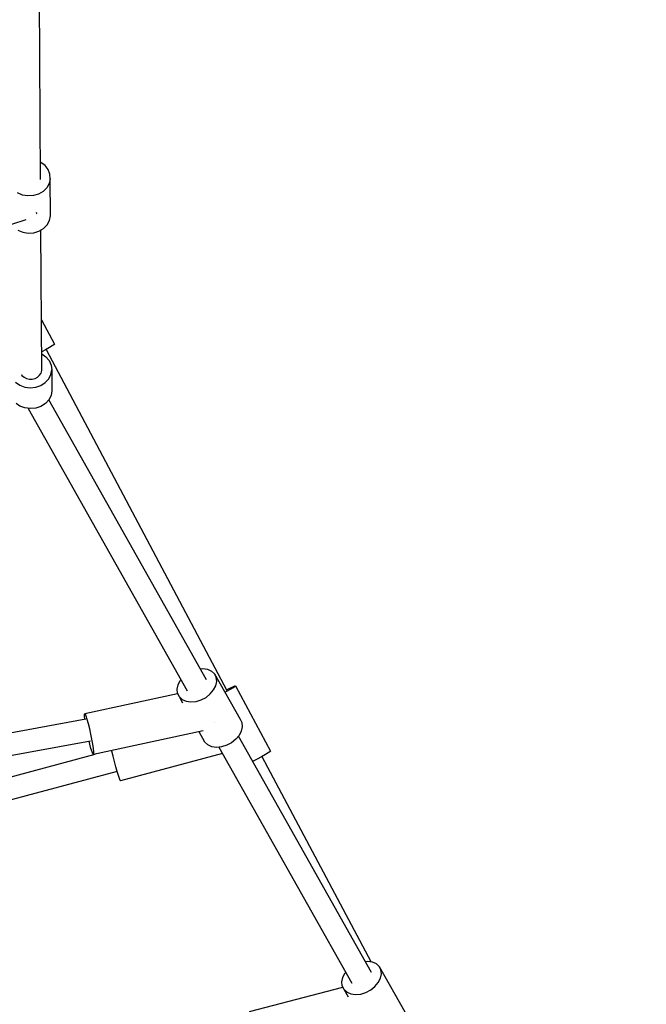
# Model space of a CAD drawing. Units: millimetres. Extents: x 59350 to 71751, y -138572 to -124746.
# Drawn here: x 67189 to 67695, y -134081 to -133286 of the extents above; entities that cross this region are included whole.
import ezdxf

# ---------------------------------------------------------------- set-up
doc = ezdxf.new("R2010")
doc.units = ezdxf.units.MM
doc.layers.add('Dimension', color=7, linetype='Continuous')
doc.dimstyles.new('Standard$0', dxfattribs={"dimtxt": 0.18, "dimasz": 0.18, "dimexe": 0.18, "dimexo": 0.0625, "dimgap": 0.09, "dimtad": 0, "dimtih": 1, "dimtoh": 1, "dimdec": 4, "dimzin": 0, "dimdsep": 46, "dimtxsty": 'Standard', "dimcen": 0.09, "dimadec": 0, "dimazin": 0, "dimtfac": 1, "dimtdec": 4, "dimtofl": 0, "dimtmove": 0, "dimatfit": 3, "dimfxl": 1, "dimtolj": 1, "dimtzin": 0, "dimarcsym": 0})

# ---------------------------------------------------------------- blocks, each defined once
blk = doc.blocks.new('*D9')
at = {"layer": 'Defpoints', "color": 0}
for p in [(61348.83, -131901.48), (70348.83, -131901.48), (70348.83, -138374.76)]:
    blk.add_point(p, dxfattribs=at)
at = {"layer": 'Dimension', "color": 0, "linetype": 'ByBlock', "lineweight": -2}
for p, q in [((61348.83, -131901.54), (61348.83, -138374.94)), ((70348.83, -131901.54), (70348.83, -138374.94)), ((61548.83, -138374.76), (65373.74, -138374.76)), ((70148.83, -138374.76), (66323.92, -138374.76))]:
    blk.add_line(p, q, dxfattribs=at)
at = {"layer": 'Dimension', "color": 0}
for points in [[(61548.83, -138341.43), (61548.83, -138408.1), (61348.83, -138374.76)], [(70148.83, -138341.43), (70148.83, -138408.1), (70348.83, -138374.76)]]:
    blk.add_solid(points, dxfattribs=at)
at = {"layer": 'Dimension', "color": 0, "insert": (65848.83, -138374.76), "char_height": 300, "attachment_point": 5}
blk.add_mtext('\\A1;9000', dxfattribs=at)
blk = doc.blocks.new('*D11')
at = {"layer": 'Defpoints', "color": 0}
for p in [(65848.83, -126651.48), (65848.83, -137151.48), (71183.04, -137151.48)]:
    blk.add_point(p, dxfattribs=at)
at = {"layer": 'Dimension', "color": 0, "linetype": 'ByBlock', "lineweight": -2}
for p, q in [((65848.89, -126651.48), (71183.22, -126651.48)), ((71183.04, -126851.48), (71183.04, -131751.39)), ((71183.04, -136951.48), (71183.04, -132051.57)), ((65848.89, -137151.48), (71183.22, -137151.48))]:
    blk.add_line(p, q, dxfattribs=at)
at = {"layer": 'Dimension', "color": 0}
for points in [[(71149.71, -126851.48), (71216.37, -126851.48), (71183.04, -126651.48)], [(71149.71, -136951.48), (71216.37, -136951.48), (71183.04, -137151.48)]]:
    blk.add_solid(points, dxfattribs=at)
at = {"layer": 'Dimension', "color": 0, "insert": (71183.04, -131901.48), "char_height": 300, "attachment_point": 5}
blk.add_mtext('\\A1;10500', dxfattribs=at)

msp = doc.modelspace()

# ---------------------------------------------------------------- linework, layer by layer
for p, q in [((67206.05, -133415.09), (67205.13, -133257.5)), ((67206.27, -133401.4), (67205.97, -133401.27)), ((67209.61, -133403.92), (67206.27, -133401.4)), ((67212.08, -133407.12), (67209.61, -133403.92)), ((67213.51, -133410.75), (67212.08, -133407.12)), ((67213.81, -133414.59), (67212.95, -133418.37)), ((67213.81, -133414.59), (67213.51, -133410.75)), ((67214.03, -133444.5), (67213.81, -133414.59)), ((67211, -133421.83), (67208.08, -133424.73)), ((67212.95, -133418.37), (67211, -133421.83)), ((67191.41, -133427.66), (67187.43, -133425.97)), ((67195.76, -133428.39), (67191.41, -133427.66)), ((67200.19, -133428.13), (67195.76, -133428.39)), ((67204.39, -133426.88), (67200.19, -133428.13)), ((67208.08, -133424.73), (67204.39, -133426.88)), ((67108.27, -133475.03), (67194.36, -133447.32)), ((67202.84, -133442.45), (67202.79, -133441.81)), ((67202.8, -133442.87), (67202.84, -133442.45)), ((67213.17, -133448.27), (67214.03, -133444.5)), ((67204.61, -133456.78), (67208.3, -133454.63)), ((67208.3, -133454.63), (67211.22, -133451.73)), ((67211.22, -133451.73), (67213.17, -133448.27)), ((67187.65, -133455.88), (67191.63, -133457.56)), ((67191.63, -133457.56), (67195.98, -133458.3)), ((67195.98, -133458.3), (67200.41, -133458.03)), ((67200.41, -133458.03), (67204.61, -133456.78)), ((67206.96, -133569.43), (67206.29, -133455.8)), ((67206.72, -133528.38), (67217.2, -133548.13)), ((67215.42, -133549.43), (67213.14, -133550.8)), ((67216.81, -133548.52), (67215.42, -133549.43)), ((67217.2, -133548.13), (67216.81, -133548.52)), ((67210.1, -133552.53), (67206.87, -133554.31)), ((67206.88, -133555.88), (67210.31, -133558.26)), ((67213.14, -133550.8), (67210.1, -133552.53)), ((67210.31, -133558.26), (67212.93, -133561.36)), ((67210.37, -133552.38), (67356.44, -133827.65)), ((67212.93, -133561.36), (67214.54, -133564.94)), ((67214.54, -133564.94), (67215.03, -133568.77)), ((67190.5, -133572.67), (67190.53, -133572.65)), ((67190.51, -133572.67), (67190.93, -133573.29)), ((67190.93, -133573.29), (67192.6, -133574.72)), ((67203.56, -133574.63), (67205.21, -133573.18)), ((67205.21, -133573.18), (67206.37, -133571.4)), ((67206.37, -133571.4), (67206.96, -133569.43)), ((67212.56, -133576.11), (67214.35, -133572.58)), ((67214.35, -133572.58), (67215.03, -133568.77)), ((67215.03, -133568.77), (67215.12, -133585.68)), ((67185.75, -133578.7), (67189.21, -133581.1)), ((67189.21, -133581.1), (67193.28, -133582.65)), ((67192.6, -133574.72), (67194.65, -133575.72)), ((67194.65, -133575.72), (67196.92, -133576.23)), ((67196.92, -133576.23), (67199.27, -133576.21)), ((67199.27, -133576.21), (67201.53, -133575.66)), ((67201.53, -133575.66), (67203.56, -133574.63)), ((67202.07, -133582.8), (67206.21, -133581.4)), ((67206.21, -133581.4), (67209.79, -133579.11)), ((67209.79, -133579.11), (67212.56, -133576.11)), ((67193.28, -133582.65), (67197.66, -133583.22)), ((67197.66, -133583.22), (67202.07, -133582.8)), ((67214.45, -133589.48), (67212.66, -133593.01)), ((67215.12, -133585.68), (67214.45, -133589.48)), ((67189.31, -133598.01), (67186.28, -133595.9)), ((67193.38, -133599.55), (67189.31, -133598.01)), ((67206.31, -133598.3), (67202.17, -133599.7)), ((67209.89, -133596.02), (67206.31, -133598.3)), ((67212.66, -133593.01), (67209.89, -133596.02)), ((67340.14, -133819.18), (67212.71, -133592.93)), ((67197.76, -133600.13), (67193.38, -133599.55)), ((67195.97, -133599.89), (67324.38, -133827.88)), ((67202.17, -133599.7), (67197.76, -133600.13)), ((67335.1, -133810.24), (67337.15, -133810.05)), ((67337.15, -133810.05), (67340.92, -133810.59)), ((67340.92, -133810.59), (67344.11, -133812)), ((67344.11, -133812), (67346.49, -133814.2)), ((67317.09, -133823.21), (67318.87, -133819.74)), ((67318.87, -133819.74), (67319.42, -133819.07)), ((67346.49, -133814.2), (67367.11, -133850.83)), ((67347.9, -133817.04), (67346.49, -133814.2)), ((67347.52, -133823.81), (67348.25, -133820.32)), ((67348.25, -133820.32), (67347.9, -133817.04)), ((67316.36, -133826.7), (67317.09, -133823.21)), ((67316.71, -133829.98), (67316.36, -133826.7)), ((67343.06, -133830.5), (67345.75, -133827.29)), ((67345.75, -133827.29), (67347.52, -133823.81)), ((67354.88, -133829.11), (67356.43, -133828.26)), ((67356.18, -133827.15), (67358.79, -133825.86)), ((67356.43, -133828.26), (67359.46, -133826.53)), ((67358.79, -133825.86), (67361.27, -133824.69)), ((67359.46, -133826.53), (67361.75, -133825.17)), ((67361.27, -133824.69), (67362.88, -133824.01)), ((67361.75, -133825.17), (67363.13, -133824.26)), ((67362.88, -133824.01), (67363.52, -133823.86)), ((67363.13, -133824.26), (67363.52, -133823.86)), ((67363.52, -133823.86), (67391.62, -133876.82)), ((67241.65, -133846.21), (67316.73, -133830.02)), ((67318.12, -133832.82), (67316.71, -133829.98)), ((67318.12, -133832.82), (67320.5, -133835.02)), ((67321.01, -133837.94), (67318.12, -133832.82)), ((67320.5, -133835.02), (67323.69, -133836.44)), ((67323.69, -133836.44), (67327.46, -133836.97)), ((67327.46, -133836.97), (67331.56, -133836.59)), ((67331.56, -133836.59), (67335.72, -133835.32)), ((67335.72, -133835.32), (67339.64, -133833.24)), ((67339.64, -133833.24), (67343.06, -133830.5)), ((67242.61, -133850.93), (66971.33, -133900.3)), ((67241.39, -133846.77), (67241.65, -133846.21)), ((67241.4, -133848.43), (67241.39, -133846.77)), ((67241.66, -133851.07), (67241.4, -133848.43)), ((67242.15, -133846.77), (67241.65, -133846.21)), ((67241.67, -133851.1), (67241.66, -133851.07)), ((67242.85, -133848.43), (67242.15, -133846.77)), ((67243.72, -133851.08), (67242.85, -133848.43)), ((67244.69, -133854.52), (67243.72, -133851.08)), ((67367.11, -133850.83), (67368.52, -133853.66)), ((67245.69, -133858.53), (67244.69, -133854.52)), ((67246.66, -133862.83), (67245.69, -133858.53)), ((67337.29, -133860.36), (67248.76, -133879.45)), ((67346.14, -133853.43), (67346.16, -133853.58)), ((67346.16, -133853.58), (67346.17, -133853.64)), ((67368.14, -133860.44), (67366.37, -133863.91)), ((67368.87, -133856.94), (67368.14, -133860.44)), ((67368.52, -133853.66), (67368.87, -133856.94)), ((66974.54, -133917.91), (67246.22, -133868.46)), ((67245.72, -133871.14), (67245.11, -133868.66)), ((67247.53, -133867.13), (67246.66, -133862.83)), ((67248.25, -133871.14), (67247.53, -133867.13)), ((67338.75, -133869.44), (67334.03, -133861.06)), ((67363.68, -133867.13), (67360.26, -133869.87)), ((67366.37, -133863.91), (67363.68, -133867.13)), ((67473.2, -134055.43), (67365.75, -133864.65)), ((67246.69, -133874.58), (67245.72, -133871.14)), ((67247.56, -133877.22), (67246.69, -133874.58)), ((67248.75, -133874.58), (67248.25, -133871.14)), ((67249.01, -133877.22), (67248.75, -133874.58)), ((67263.53, -133876.77), (67263.42, -133876.29)), ((67341.13, -133871.64), (67338.75, -133869.44)), ((67344.31, -133873.06), (67341.13, -133871.64)), ((67348.08, -133873.6), (67344.31, -133873.06)), ((67352.19, -133873.22), (67348.08, -133873.6)), ((67350.03, -133873.42), (67457.45, -134064.13)), ((67356.34, -133871.94), (67352.19, -133873.22)), ((67360.26, -133869.87), (67356.34, -133871.94)), ((66972.58, -133953.55), (67250, -133879.18)), ((67248.27, -133878.88), (67247.56, -133877.22)), ((67248.76, -133879.45), (67248.27, -133878.88)), ((67248.76, -133879.45), (67249.02, -133878.88)), ((67249.02, -133878.88), (67249.01, -133877.22)), ((67264.57, -133880.82), (67263.53, -133876.77)), ((67265.7, -133885.09), (67264.57, -133880.82)), ((67352.89, -133878.49), (67270.44, -133900.59)), ((67380.96, -133883.19), (67377.3, -133885.16)), ((67384.53, -133881.22), (67380.96, -133883.19)), ((67387.56, -133879.5), (67384.53, -133881.22)), ((67384.79, -133881.07), (67472.66, -134046.66)), ((67389.85, -133878.13), (67387.56, -133879.5)), ((67391.24, -133877.22), (67389.85, -133878.13)), ((67391.62, -133876.82), (67391.24, -133877.22)), ((67266.86, -133889.3), (67265.7, -133885.09)), ((67267.95, -133893.17), (67266.86, -133889.3)), ((67267.91, -133893), (66980.05, -133970.16)), ((67268.92, -133896.42), (67267.95, -133893.17)), ((67269.69, -133898.84), (67268.92, -133896.42)), ((67270.21, -133900.27), (67269.69, -133898.84)), ((67270.44, -133900.59), (67270.21, -133900.27)), ((67468.17, -134046.5), (67470.19, -134046.31)), ((67470.19, -134046.31), (67473.96, -134046.85)), ((67473.96, -134046.85), (67477.14, -134048.27)), ((67477.14, -134048.27), (67479.52, -134050.47)), ((67479.52, -134050.47), (67500.15, -134087.09)), ((67480.94, -134053.3), (67479.52, -134050.47)), ((67449.39, -134062.97), (67450.13, -134059.47)), ((67450.13, -134059.47), (67451.9, -134056)), ((67451.9, -134056), (67452.48, -134055.31)), ((67480.55, -134060.08), (67481.29, -134056.58)), ((67481.29, -134056.58), (67480.94, -134053.3)), ((67374.64, -134086.97), (67450.21, -134067.18)), ((67449.75, -134066.24), (67449.39, -134062.97)), ((67451.16, -134069.08), (67449.75, -134066.24)), ((67472.67, -134069.51), (67476.09, -134066.77)), ((67476.09, -134066.77), (67478.78, -134063.55)), ((67478.78, -134063.55), (67480.55, -134060.08)), ((67451.16, -134069.08), (67453.54, -134071.28)), ((67454.62, -134075.22), (67451.16, -134069.08)), ((67453.54, -134071.28), (67456.73, -134072.7)), ((67456.73, -134072.7), (67460.5, -134073.24)), ((67460.5, -134073.24), (67464.6, -134072.86)), ((67464.6, -134072.86), (67468.75, -134071.58)), ((67468.75, -134071.58), (67472.67, -134069.51))]:
    msp.add_line(p, q)

# ---------------------------------------------------------------- dimensions: what is measured, and where the dimension line sits
at = {"layer": 'Dimension'}
dim = msp.add_linear_dim(base=(71183.04, -137151.48), p1=(65848.83, -126651.48), p2=(65848.83, -137151.48), angle=90, dimstyle='Standard$0', override={"dimtxt": 300, "dimasz": 200, "dimdec": 0, "dimarcsym": 1}, dxfattribs=at)
dim.commit()
dim.dimension.update_dxf_attribs({"geometry": '*D11', "text_midpoint": (71183.04, -131901.48)})
dim = msp.add_linear_dim(base=(70348.83, -138374.76), p1=(61348.83, -131901.48), p2=(70348.83, -131901.48), dimstyle='Standard$0', override={"dimtxt": 300, "dimasz": 200, "dimdec": 0, "dimarcsym": 1}, dxfattribs=at)
dim.commit()
dim.dimension.update_dxf_attribs({"geometry": '*D9', "text_midpoint": (65848.83, -138374.76)})

doc.saveas('drawing.dxf')
